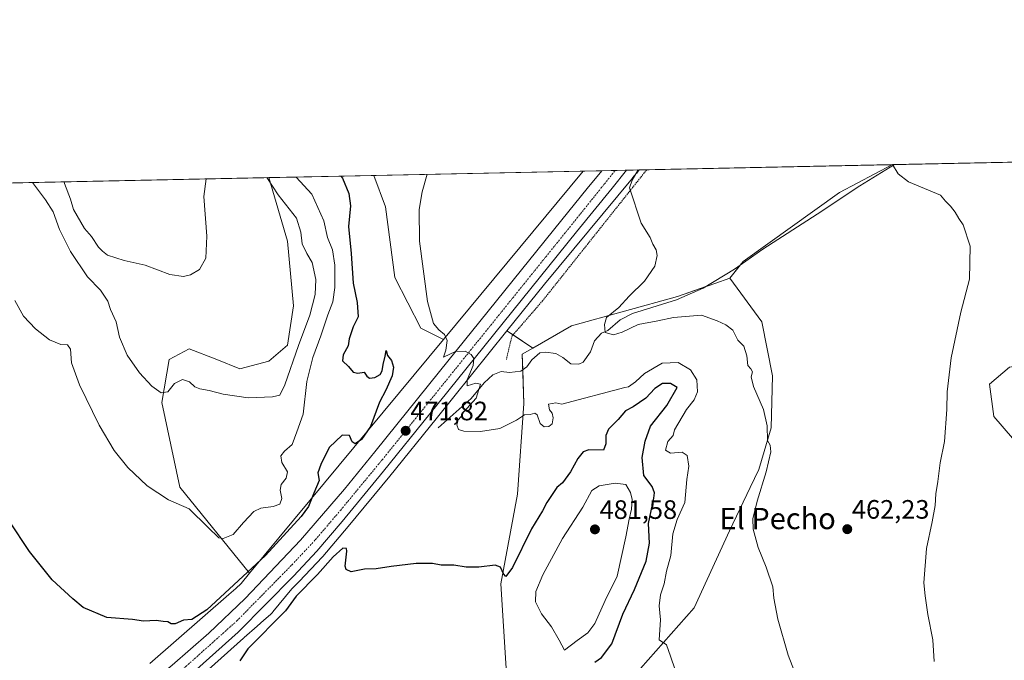
# Model space of a CAD drawing. Units: metres. Extents: x 641702 to 645166, y 4722942 to 4725327.
# Drawn here: x 642163 to 642533, y 4725086 to 4725327 of the extents above; entities that cross this region are included whole.
import ezdxf
from ezdxf.enums import TextEntityAlignment as Align

# ---------------------------------------------------------------- set-up
doc = ezdxf.new("R2010")
doc.units = ezdxf.units.M
doc.header["$MEASUREMENT"] = 0
doc.linetypes.add('TRAZO_Y_PUNTO', pattern=[1, 0.5, -0.25, 0, -0.25])
doc.linetypes.add('TRAZOS', pattern=[0.75, 0.5, -0.25])
for name, color, linetype, lineweight in [('Alambrada', 19, 'TRAZOS', 0), ('Carretera de calzada única', 19, 'Continuous', 13), ('Carretera de calzada única Cxs', 19, 'Continuous', 13), ('Carretera de calzada única eje', 19, 'TRAZO_Y_PUNTO', 0), ('Carátula', 7, 'Continuous', 5), ('Comarca CxS', 133, 'Continuous', 0), ('Comunidad Autónoma CxS', 142, 'Continuous', 0), ('Corriente natural lineal', 142, 'Continuous', 13), ('Cultivos herbáceos CxS', 92, 'Continuous', 0), ('Curva de nivel maestra', 36, 'Continuous', 30), ('Curva de nivel normal', 36, 'Continuous', 0), ('Entidad de ámbito territorial CxS', 92, 'Continuous', 0), ('Matorral', 135, 'Continuous', 0), ('Matorral CxS', 135, 'Continuous', 0), ('Municipio CxS', 142, 'Continuous', 0), ('Núcleo urbano', 19, 'Continuous', 0), ('Núcleo urbano CxS', 19, 'Continuous', 0), ('Provincia CxS', 1, 'Continuous', 0), ('Punto de cota en terreno', 7, 'Continuous', 0), ('Rótulo de punto de cota en terreno', 19, 'Continuous', 0), ('Suelo desnudo', 252, 'Continuous', 0), ('Suelo desnudo CxS', 43, 'Continuous', 0), ('Texto cartográfico', 19, 'Continuous', 0)]:
    doc.layers.add(name, color=color, linetype=linetype, lineweight=lineweight)
doc.styles.add('Arial', font='txt', dxfattribs={"height": 0.2})

# ---------------------------------------------------------------- blocks, each defined once
blk = doc.blocks.new('*U150')
at = {"layer": 'Cultivos herbáceos CxS', "color": 92, "linetype": 'Continuous', "lineweight": 0}
blk.add_polyline3d([(642374.54, 4725269.7, 465.53), (642322.06, 4725206.42, 470.09), (642313.55, 4725210.68, 471.07), (642303.74, 4725229.74, 471.34), (642300.27, 4725256.31, 471.45), (642295.87, 4725268.07, 472.32), (642374.54, 4725269.7, 465.53)], close=True, dxfattribs=at)
blk.add_polyline3d([(641756.67, 4725256.88, 474.96), (642256.37, 4725267.25, 485.18), (642263.31, 4725243.32, 486.86), (642265.62, 4725219.05, 488.23), (642263.31, 4725204.32, 487.59), (642263.31, 4725204.32, 487.59), (642256.38, 4725198.26, 489.1), (642245.41, 4725195.37, 489.23), (642236.74, 4725198.83, 489.17), (642226.35, 4725202.88, 488.69), (642218.84, 4725198.83, 487.19), (642216.06, 4725182.7, 484.34), (642222.88, 4725150.89, 481.09), (642249.14, 4725118.5, 473.89), (642245.94, 4725114.65, 473.45), (642243.91, 4725112.84, 473.73), (642241.36, 4725110.59, 473.67), (642211.64, 4725084.57, 473.45)], dxfattribs=at)
blk = doc.blocks.new('*U152')
at = {"layer": 'Cultivos herbáceos CxS', "color": 92, "linetype": 'Continuous', "lineweight": 0}
blk.add_polyline3d([(642370.15, 4725211.54, 466.56), (642355.64, 4725203.15, 467.11), (642345.92, 4725209.64, 468.27), (642360.06, 4725227.18, 467.07), (642393.15, 4725267.08, 465.08), (642393.19, 4725267.13, 465.08), (642394.69, 4725268.97, 465.01), (642394.69, 4725268.97, 465.01), (642394.7, 4725268.98, 465.01), (642395.65, 4725270.14, 464.94), (642490.96, 4725272.12, 459.93), (642470.98, 4725261.69, 461.23), (642434.7, 4725235.77, 462.94), (642429.75, 4725229.45, 463.18), (642424.11, 4725227.47, 463.38), (642421.54, 4725226.57, 463.48), (642409.99, 4725222.52, 463.9), (642370.15, 4725211.54, 466.56)], close=True, dxfattribs=at)
blk = doc.blocks.new('*U160')
at = {"layer": 'Matorral CxS', "color": 135, "linetype": 'Continuous', "lineweight": 0}
blk.add_polyline3d([(642546.98, 4725156.66, 458.13), (642529.08, 4725177.45, 458.97), (642527.35, 4725189.59, 458.91), (642534.86, 4725195.94, 457.11)], dxfattribs=at)
blk = doc.blocks.new('*U175')
at = {"layer": 'Curva de nivel normal', "color": 36, "linetype": 'Continuous', "lineweight": 0}
for points in [[(642167.5, 4725265.41, 485), (642172.34, 4725258.91, 485), (642175.18, 4725254.36, 485), (642177.68, 4725247.68, 485), (642181.74, 4725239.52, 485), (642188.14, 4725229.97, 485), (642193.04, 4725224.89, 485), (642195.76, 4725220.77, 485), (642196.84, 4725217.65, 485), (642198.9, 4725212.98, 485), (642200.23, 4725207.31, 485), (642203.08, 4725200.5, 485), (642207.72, 4725193.82, 485), (642212.38, 4725188.84, 485), (642215.91, 4725186.34, 485), (642218.4, 4725186.78, 485), (642220.93, 4725189.87, 485), (642223.89, 4725191.34, 485), (642226.48, 4725190.51, 485), (642228.46, 4725188.61, 485), (642230.38, 4725187.8, 485), (642233.87, 4725187.28, 485), (642239.21, 4725185.89, 485), (642248.64, 4725184.46, 485), (642257.67, 4725184.85, 485), (642260.52, 4725185.43, 485), (642262.41, 4725189.38, 485), (642267.5, 4725204.1, 485), (642271.77, 4725215.52, 485), (642273.8, 4725223.27, 485), (642274, 4725228.93, 485), (642272.64, 4725235.36, 485), (642270.65, 4725238.71, 485), (642268.93, 4725242.33, 485), (642268.38, 4725246.68, 485), (642266.78, 4725252.01, 485), (642259.88, 4725260.72, 485), (642255.59, 4725267.24, 485)], [(642167.5, 4725265.41, 485)]]:
    blk.add_polyline3d(points, dxfattribs=at)
blk = doc.blocks.new('*U178')
at = {"layer": 'Curva de nivel normal', "color": 36, "linetype": 'Continuous', "lineweight": 0}
blk.add_polyline3d([(642490.9, 4725272.12, 460), (642493.03, 4725268.73, 460), (642496.92, 4725265.63, 460), (642508.93, 4725260.65, 460), (642510.89, 4725258.38, 460), (642512.74, 4725256.48, 460), (642514.51, 4725254.25, 460), (642515.81, 4725251.88, 460), (642517.46, 4725249.5, 460), (642520.14, 4725241.42, 460), (642519.82, 4725229.02, 460), (642516.57, 4725216.68, 460), (642513.04, 4725199.44, 460), (642511.47, 4725186.73, 460), (642511.3, 4725180.11, 460), (642510.43, 4725168.02, 460), (642508.86, 4725160.02, 460), (642508.02, 4725153.02, 460), (642507.23, 4725148.35, 460), (642506.98, 4725144.02, 460), (642505.85, 4725137.81, 460), (642503.68, 4725127.87, 460), (642502.69, 4725114.92, 460), (642503.22, 4725110, 460), (642504.26, 4725103, 460), (642506.12, 4725093.52, 460), (642506.62, 4725085.36, 460)], dxfattribs=at)
blk = doc.blocks.new('*U181')
at = {"layer": 'Curva de nivel normal', "color": 36, "linetype": 'Continuous', "lineweight": 0}
blk.add_polyline3d([(642395.32, 4725270.14, 465), (642392.98, 4725266.35, 465), (642391.97, 4725263.45, 465), (642396.42, 4725250.11, 465), (642399.71, 4725244.79, 465), (642400.83, 4725242.24, 465), (642402.01, 4725240.08, 465), (642402.46, 4725237.95, 465), (642401.54, 4725234.02, 465), (642397.67, 4725228.35, 465), (642391.89, 4725222.71, 465), (642387.97, 4725218.46, 465), (642383.41, 4725214.71, 465), (642382.57, 4725212.02, 465), (642382.9, 4725208.96, 465), (642385.98, 4725208.17, 465), (642389.26, 4725209.12, 465), (642395.25, 4725212.02, 465), (642402.66, 4725213.4, 465), (642408.5, 4725214.6, 465), (642419.06, 4725215.56, 465), (642424.98, 4725213.41, 465), (642428.28, 4725211.94, 465), (642430.9, 4725209.84, 465), (642432.79, 4725206.15, 465), (642434.96, 4725203.88, 465), (642436.15, 4725200.3, 465), (642436.53, 4725196.65, 465), (642437.64, 4725195.38, 465), (642438.3, 4725194.2, 465), (642437.82, 4725192.35, 465), (642438.66, 4725188.78, 465), (642442.43, 4725180.09, 465), (642443.75, 4725173.96, 465), (642443.94, 4725168.47, 465), (642444.96, 4725166.7, 465), (642445.15, 4725164.22, 465), (642443.39, 4725156.65, 465), (642440.03, 4725145.56, 465), (642438.43, 4725138.96, 465), (642438.57, 4725135.04, 465), (642440.41, 4725128.15, 465), (642443.38, 4725120.81, 465), (642445.88, 4725113.4, 465), (642446.33, 4725109.1, 465), (642447.81, 4725101.22, 465), (642451.62, 4725087.7, 465), (642454.08, 4725081.64, 465)], dxfattribs=at)
blk = doc.blocks.new('*U182')
at = {"layer": 'Curva de nivel normal', "color": 36, "linetype": 'Continuous', "lineweight": 0}
for points in [[(642179.42, 4725265.66, 490), (642179.47, 4725265.09, 490), (642181.79, 4725259.1, 490), (642182.9, 4725255.26, 490), (642186.99, 4725248.17, 490), (642189.66, 4725245.08, 490), (642192.32, 4725241.07, 490), (642193.85, 4725239.6, 490), (642195.73, 4725238.14, 490), (642201.97, 4725236.06, 490), (642209.89, 4725234.31, 490), (642219.17, 4725230.88, 490), (642224.22, 4725230.11, 490), (642226.93, 4725230.64, 490), (642230.33, 4725232.68, 490), (642232.7, 4725237.02, 490), (642233.01, 4725245.25, 490), (642231.9, 4725260.14, 490), (642232.76, 4725266.76, 490)], [(642179.42, 4725265.66, 490)]]:
    blk.add_polyline3d(points, dxfattribs=at)
blk = doc.blocks.new('*U194')
at = {"layer": 'Curva de nivel normal', "color": 36, "linetype": 'Continuous', "lineweight": 0}
blk.add_polyline3d([(642315.94, 4725268.49, 470), (642315.94, 4725268.49, 470), (642314.06, 4725261.84, 470), (642312.94, 4725255.27, 470), (642312.96, 4725243.35, 470), (642316.04, 4725220.62, 470), (642318.25, 4725212.36, 470), (642320.25, 4725209.98, 470), (642322.44, 4725208.27, 470), (642323.47, 4725206.02, 470), (642322.94, 4725202.34, 470), (642322.09, 4725199.71, 470), (642326.51, 4725201.93, 470), (642330.14, 4725201.95, 470), (642332.39, 4725200.72, 470), (642333.49, 4725199.3, 470), (642333.15, 4725196.58, 470), (642330.98, 4725191.2, 470), (642330.99, 4725189.03, 470), (642334.17, 4725189.98, 470), (642335.9, 4725189.64, 470), (642334.34, 4725184.35, 470), (642329.64, 4725179.17, 470), (642328.75, 4725177.43, 470), (642327.6, 4725176.21, 470), (642327.12, 4725174.35, 470), (642327.7, 4725172.6, 470), (642329.66, 4725171.9, 470), (642335.92, 4725171.8, 470), (642343.2, 4725172.9, 470), (642349.52, 4725176.04, 470), (642352.56, 4725178.05, 470), (642354.61, 4725178.24, 470), (642356.36, 4725178.74, 470), (642357.22, 4725178.05, 470), (642358.38, 4725174.79, 470), (642359.87, 4725173.61, 470), (642361.71, 4725173.71, 470), (642362.92, 4725174.68, 470), (642363.25, 4725176.91, 470), (642362.9, 4725178.64, 470), (642361.89, 4725179.98, 470), (642361.5, 4725182.07, 470), (642364.28, 4725182.62, 470), (642366.61, 4725182.04, 470), (642390.24, 4725188.38, 470), (642391.59, 4725188.65, 470), (642394.28, 4725190.5, 470), (642397.59, 4725193.59, 470), (642404.25, 4725197.45, 470), (642410.29, 4725197.7, 470), (642414.96, 4725195.03, 470), (642417.36, 4725191.23, 470), (642417.58, 4725186.78, 470), (642416.27, 4725183.66, 470), (642413.46, 4725180.03, 470), (642408.96, 4725172.45, 470), (642408.38, 4725170.35, 470), (642406.39, 4725168.02, 470), (642405.56, 4725164.84, 470), (642407.37, 4725163.64, 470), (642411.8, 4725163.99, 470), (642413.71, 4725162.78, 470), (642414.33, 4725158.74, 470), (642413.5, 4725153.74, 470), (642412.8, 4725145.11, 470), (642409.88, 4725138.68, 470), (642408.31, 4725133.35, 470), (642407.52, 4725125.18, 470), (642405.93, 4725119.36, 470), (642405.03, 4725114.52, 470), (642403.66, 4725110.35, 470), (642403.11, 4725106.29, 470), (642403.63, 4725101.02, 470), (642403.14, 4725093.55, 470), (642405.91, 4725091.58, 470), (642407.48, 4725087.35, 470), (642410.78, 4725077.39, 470)], dxfattribs=at)
blk = doc.blocks.new('*U196')
at = {"layer": 'Curva de nivel normal', "color": 36, "linetype": 'Continuous', "lineweight": 0}
blk.add_polyline3d([(642266.66, 4725267.47, 480), (642272.52, 4725260.98, 480), (642277.06, 4725251.04, 480), (642278.43, 4725244.77, 480), (642280.25, 4725240.07, 480), (642281.22, 4725234.3, 480), (642281.22, 4725225.97, 480), (642280.41, 4725220.5, 480), (642278.54, 4725215.71, 480), (642275.92, 4725207.76, 480), (642272.87, 4725199.61, 480), (642270.7, 4725190.64, 480), (642269.21, 4725178.33, 480), (642266.92, 4725171.66, 480), (642265.11, 4725166.93, 480), (642262.2, 4725164.44, 480), (642260.83, 4725162.72, 480), (642261.3, 4725160.11, 480), (642263.31, 4725156.68, 480), (642262.9, 4725154.24, 480), (642260.99, 4725151.85, 480), (642260.56, 4725149.72, 480), (642261.18, 4725146.64, 480), (642260.49, 4725144.55, 480), (642257.95, 4725143.6, 480), (642253.39, 4725143.03, 480), (642250.77, 4725141.68, 480), (642246.81, 4725137.54, 480), (642242.95, 4725133.09, 480), (642239.22, 4725131.64, 480), (642237.59, 4725131.87, 480), (642233.42, 4725135.84, 480), (642226.45, 4725142.72, 480), (642218.56, 4725146.16, 480), (642210.63, 4725151.36, 480), (642203.32, 4725158.25, 480), (642198.16, 4725164.71, 480), (642192.57, 4725174.22, 480), (642185.08, 4725189.37, 480), (642182.15, 4725197.56, 480), (642181.72, 4725202.8, 480), (642180.58, 4725204.33, 480), (642178.08, 4725204.5, 480), (642173.87, 4725206.28, 480), (642168.64, 4725210.39, 480), (642164.12, 4725215.2, 480), (642160.88, 4725221.03, 480)], dxfattribs=at)
blk = doc.blocks.new('*U199')
at = {"layer": 'Curva de nivel maestra', "color": 36, "linetype": 'Continuous', "lineweight": 30}
blk.add_polyline3d([(642283.44, 4725267.81, 475), (642284, 4725267.04, 475), (642286.5, 4725261.27, 475), (642287.04, 4725256.64, 475), (642286.32, 4725248.87, 475), (642287.34, 4725238.76, 475), (642288.12, 4725227.54, 475), (642289.6, 4725220.35, 475), (642290, 4725214.89, 475), (642288.03, 4725211.11, 475), (642286.59, 4725206.66, 475), (642286.16, 4725203.96, 475), (642284.3, 4725200.68, 475), (642284.03, 4725198.35, 475), (642286.31, 4725196.26, 475), (642288.07, 4725194.15, 475), (642289.88, 4725193.69, 475), (642292.19, 4725194.09, 475), (642293.15, 4725192.63, 475), (642294.17, 4725191.84, 475), (642296.18, 4725192.1, 475), (642298.26, 4725193.27, 475), (642298.96, 4725194.6, 475), (642299.3, 4725197, 475), (642300.12, 4725200.1, 475), (642300.5, 4725202.2, 475), (642301.01, 4725200.42, 475), (642302.5, 4725198.44, 475), (642303.19, 4725196.04, 475), (642302.77, 4725192.68, 475), (642300.34, 4725187.4, 475), (642297.97, 4725182.86, 475), (642294.55, 4725173.68, 475), (642291.2, 4725168.76, 475), (642288.85, 4725167.18, 475), (642287.73, 4725167.89, 475), (642286.66, 4725170.25, 475), (642283.98, 4725170.4, 475), (642279.07, 4725165.85, 475), (642275.92, 4725159.35, 475), (642274.75, 4725156.26, 475), (642275.24, 4725153.39, 475), (642273.24, 4725148.66, 475), (642271.27, 4725143.58, 475), (642268.56, 4725139.81, 475), (642263.06, 4725133.97, 475), (642255.06, 4725125.16, 475), (642233, 4725104.82, 475), (642227.37, 4725101.14, 475), (642224.29, 4725100.82, 475), (642221.09, 4725099.47, 475), (642219.57, 4725099.46, 475), (642218.42, 4725100.25, 475), (642216.6, 4725100.36, 475), (642213.93, 4725100.75, 475), (642209.27, 4725100.54, 475), (642205.02, 4725101.13, 475), (642195.36, 4725101.89, 475), (642186.53, 4725105.69, 475), (642182.65, 4725108.88, 475), (642174.82, 4725116.06, 475), (642166.38, 4725126.67, 475), (642158.74, 4725138.25, 475)], dxfattribs=at)
blk = doc.blocks.new('5PATER')
at = {"layer": 'Carátula', "linetype": 'Continuous', "lineweight": 5}
h = blk.add_hatch(color=250, dxfattribs=at)
edge = h.paths.add_edge_path()
edge.add_ellipse((0, 0.01), major_axis=(-1.33, -1.34), ratio=0.999422, start_angle=0, end_angle=360)

msp = doc.modelspace()

# ---------------------------------------------------------------- linework, layer by layer
at = {"layer": 'Alambrada', "color": 19, "linetype": 'TRAZOS', "lineweight": 0}
msp.add_polyline3d([(642398.48, 4725270.2, 464.78), (642398.47, 4725270.19, 464.78), (642393.13, 4725263.48, 464.98), (642359.31, 4725220.94, 467.09), (642347.87, 4725207.76, 467.96), (642347.14, 4725205, 468.04), (642345.69, 4725198.93, 468.01)], dxfattribs=at)
at = {"layer": 'Carretera de calzada única', "color": 19, "linetype": 'Continuous', "lineweight": 13}
for points in [[(642390.89, 4725270.04, 465.41), (642385.43, 4725263.32, 465.67), (642372.06, 4725246.85, 466.46), (642316.91, 4725178.43, 471.3), (642299.52, 4725156.92, 472.31), (642283.91, 4725138.01, 473.08), (642274.35, 4725126.8, 473.26), (642265.6, 4725117.46, 473.43), (642244.88, 4725096.37, 473.34), (642225.68, 4725079.21, 473.18), (642075.08, 4724953.58, 471.78), (642048.24, 4724931.76, 471.66), (642037.36, 4724923.33, 471.69), (642027.47, 4724916.17, 471.54), (642013.26, 4724906.99, 471.47)], [(642068.1, 4724957.2, 471.72), (642220.01, 4725084.01, 472.96), (642233.75, 4725096.05, 473.01), (642247.47, 4725109.04, 473.06), (642268.28, 4725130.98, 473.02), (642284.78, 4725150.09, 472.65), (642296.21, 4725164.2, 472.21), (642320.51, 4725194.31, 470.49), (642366.53, 4725251.34, 466.41), (642376.1, 4725263.12, 465.84), (642381.56, 4725269.85, 465.55)], [(642381.56, 4725269.85, 465.55), (642390.89, 4725270.04, 465.41)]]:
    msp.add_polyline3d(points, dxfattribs=at)
at = {"layer": 'Carretera de calzada única Cxs', "color": 19, "linetype": 'Continuous', "lineweight": 13}
msp.add_polyline3d([(642068.1, 4724957.2, 471.72), (642220.01, 4725084.01, 472.96), (642233.75, 4725096.05, 473.01), (642247.47, 4725109.04, 473.06), (642268.28, 4725130.98, 473.02), (642284.78, 4725150.09, 472.65), (642296.21, 4725164.2, 472.21), (642320.51, 4725194.31, 470.49), (642366.53, 4725251.34, 466.41), (642376.1, 4725263.12, 465.84), (642381.56, 4725269.85, 465.55), (642390.89, 4725270.04, 465.41), (642385.43, 4725263.32, 465.67), (642372.06, 4725246.85, 466.46), (642316.91, 4725178.43, 471.3), (642299.52, 4725156.92, 472.31), (642283.91, 4725138.01, 473.08), (642274.35, 4725126.8, 473.26), (642265.6, 4725117.46, 473.43), (642244.88, 4725096.37, 473.34), (642225.68, 4725079.21, 473.18), (642075.08, 4724953.58, 471.78)], dxfattribs=at)
at = {"layer": 'Carretera de calzada única eje', "color": 19, "linetype": 'TRAZO_Y_PUNTO', "lineweight": 0}
msp.add_polyline3d([(642066.03, 4724950.91, 471.87), (642074.55, 4724957.84, 471.92), (642225.15, 4725083.47, 473.21), (642244.35, 4725100.63, 473.34), (642265.07, 4725121.72, 473.31), (642273.82, 4725131.06, 473.18), (642283.38, 4725142.27, 472.99), (642298.99, 4725161.18, 472.33), (642316.38, 4725182.69, 471.21), (642371.53, 4725251.11, 466.49), (642381.24, 4725263.23, 465.89), (642386.62, 4725269.96, 465.63)], dxfattribs=at)
at = {"layer": 'Comarca CxS', "color": 133, "linetype": 'Continuous', "lineweight": 0}
msp.add_polyline3d([(645165.63, 4723013.18, 900.71), (641749.79, 4722942.35, 605.68), (641702.47, 4725255.76, 475.85), (641910.11, 4725260.07, 474.13), (643427.07, 4725291.54, 471.37), (645117.16, 4725326.61, 469.54), (645165.63, 4723013.18, 900.71)], close=True, dxfattribs=at)
msp.add_polyline3d([(645165.63, 4723013.18, 900.71), (641749.79, 4722942.35, 605.68), (641702.47, 4725255.76, 475.85), (641910.11, 4725260.07, 474.13), (643427.07, 4725291.54, 471.37), (645117.16, 4725326.61, 469.54), (645165.63, 4723013.18, 900.71)], close=True, dxfattribs=at)
at = {"layer": 'Comunidad Autónoma CxS', "color": 142, "linetype": 'Continuous', "lineweight": 0}
msp.add_polyline3d([(645165.63, 4723013.18, 900.71), (641749.79, 4722942.35, 605.68), (641702.47, 4725255.76, 475.85), (645117.16, 4725326.61, 469.54), (645165.63, 4723013.18, 900.71)], close=True, dxfattribs=at)
msp.add_polyline3d([(645165.63, 4723013.18, 900.71), (641749.79, 4722942.35, 605.68), (641702.47, 4725255.76, 475.85), (645117.16, 4725326.61, 469.54), (645165.63, 4723013.18, 900.71)], close=True, dxfattribs=at)
at = {"layer": 'Corriente natural lineal', "color": 142, "linetype": 'Continuous', "lineweight": 13}
msp.add_polyline3d([(642320.08, 4725173.17, 470.77), (642332.4, 4725184.25, 469.96), (642337.38, 4725190.14, 469.46), (642340.6, 4725193.12, 468.69), (642343.7, 4725194.32, 468.01), (642346.81, 4725193.98, 467.34), (642351.11, 4725194.51, 467.07), (642353.33, 4725196.07, 467.01), (642355.22, 4725198.77, 466.93), (642358.31, 4725201.32, 466.68), (642360.41, 4725201.64, 466.33), (642364.28, 4725201.13, 466.12), (642366.98, 4725199.58, 466.04), (642369.88, 4725197.21, 466.13), (642372.91, 4725197.1, 466.05), (642374.6, 4725197.89, 465.78), (642377.3, 4725201.81, 465.51), (642378.89, 4725205.83, 465.39), (642381.49, 4725208.74, 464.92), (642383.86, 4725209.75, 464.88), (642388.46, 4725213.76, 464.73), (642393.07, 4725216.12, 464.63), (642409.69, 4725221.27, 464.06), (642419.75, 4725225.7, 463.53), (642431.49, 4725232.88, 462.94), (642442.18, 4725240.31, 462.62), (642462.59, 4725253.48, 461.73), (642478.68, 4725264.21, 460.75), (642491.72, 4725272.14, 459.88)], dxfattribs=at)
at = {"layer": 'Cultivos herbáceos CxS', "color": 92, "linetype": 'Continuous', "lineweight": 0}
for points in [[(642384.58, 4725069.72, 472.8), (642416.34, 4725105.54, 467.8), (642429.63, 4725134.42, 465.75), (642437.4, 4725150.8, 465.4), (642440.6, 4725157.53, 465.28), (642445.22, 4725173.13, 464.93), (642445.8, 4725192.77, 464.29), (642441.76, 4725212.99, 463.84), (642429.75, 4725229.45, 463.18), (642434.7, 4725235.77, 462.94), (642470.98, 4725261.69, 461.23), (642490.96, 4725272.12, 459.93), (642540.36, 4725273.15, 458.1)], [(642395.65, 4725270.14, 464.94), (642398.48, 4725270.2, 464.76), (642490.96, 4725272.12, 459.93)], [(642490.96, 4725272.12, 459.93), (642470.98, 4725261.69, 461.23), (642434.7, 4725235.77, 462.94), (642433.57, 4725234.33, 462.97), (642429.75, 4725229.45, 463.18)], [(642490.96, 4725272.12, 459.93), (642470.98, 4725261.69, 461.23), (642434.7, 4725235.77, 462.94), (642433.57, 4725234.33, 462.97), (642429.75, 4725229.45, 463.18)], [(642490.96, 4725272.12, 459.93), (642491.72, 4725272.14, 459.88), (642540.36, 4725273.15, 458.1)], [(642295.87, 4725268.07, 472.32), (642374.54, 4725269.71, 465.53)], [(642322.06, 4725206.42, 470.09), (642313.55, 4725210.68, 471.07), (642303.73, 4725229.74, 471.34), (642300.27, 4725256.31, 471.45), (642295.87, 4725268.07, 472.32)], [(642374.54, 4725269.71, 465.53), (642322.06, 4725206.42, 470.09)], [(642345.92, 4725209.64, 468.27), (642360.06, 4725227.18, 467.07), (642393.15, 4725267.08, 465.08), (642393.19, 4725267.13, 465.08), (642394.69, 4725268.97, 465.01), (642394.69, 4725268.97, 465.01), (642394.7, 4725268.98, 465.01), (642395.65, 4725270.14, 464.94)], [(641756.67, 4725256.89, 474.96), (641910.23, 4725260.07, 474.13), (641912.35, 4725260.12, 474.02), (641914.48, 4725260.16, 473.9), (641970.58, 4725261.32, 472.96), (642256.37, 4725267.25, 485.18)], [(642256.37, 4725267.25, 485.18), (642263.31, 4725243.32, 486.86), (642265.62, 4725219.05, 488.23), (642263.31, 4725204.32, 487.59), (642256.38, 4725198.26, 489.1), (642245.41, 4725195.37, 489.23), (642236.74, 4725198.84, 489.17), (642226.35, 4725202.88, 488.69), (642218.84, 4725198.84, 487.19), (642216.06, 4725182.7, 484.34), (642222.88, 4725150.89, 481.09), (642249.14, 4725118.5, 473.89)], [(642549.91, 4725071.64, 457.62), (642549.87, 4725071.74, 457.62), (642549.19, 4725078.71, 457.62), (642560.27, 4725096.58, 455.1), (642567.2, 4725104.67, 454.38), (642570.85, 4725117.53, 455.07), (642569.51, 4725133.55, 455.88), (642564.31, 4725144.53, 457), (642546.98, 4725156.66, 458.13), (642529.08, 4725177.46, 458.97), (642527.35, 4725189.59, 458.91), (642534.86, 4725195.94, 457.11), (642552.76, 4725198.83, 454.89), (642564.89, 4725207.49, 454.7), (642568.93, 4725222.52, 454.92), (642566.04, 4725233.49, 455.31), (642559.69, 4725241.58, 455.84), (642558.88, 4725243.82, 455.99), (642555.07, 4725254.29, 457.06)], [(642429.75, 4725229.45, 463.18), (642441.75, 4725212.99, 463.84), (642445.8, 4725192.77, 464.29), (642445.22, 4725173.13, 464.93), (642440.6, 4725157.53, 465.28), (642437.4, 4725150.8, 465.4), (642429.63, 4725134.42, 465.75), (642416.34, 4725105.54, 467.8), (642384.58, 4725069.72, 472.8), (642381.12, 4725049.21, 474.24), (642381.12, 4725037.72, 474.83), (642375.54, 4725034.26, 475.59), (642377.28, 4725018.6, 477.98), (642376.41, 4725018, 478.21), (642366.1, 4725031.01, 479.05), (642346.47, 4725068.85, 477.71), (642343.58, 4725114.49, 475.33), (642349.93, 4725148.29, 472.51), (642352.24, 4725182.37, 469.03), (642351.85, 4725195.03, 467.05)], [(642429.75, 4725229.45, 463.18), (642424.11, 4725227.47, 463.38), (642421.54, 4725226.57, 463.48), (642420.67, 4725226.26, 463.51), (642409.99, 4725222.52, 463.9), (642370.15, 4725211.55, 466.56), (642355.64, 4725203.16, 467.11)], [(642104.3, 4724974.05, 471.41), (642227.6, 4725076.91, 473.2), (642227.68, 4725076.97, 473.2), (642246.88, 4725094.13, 473.26), (642247.02, 4725094.27, 473.3), (642247.13, 4725094.38, 473.34), (642251.91, 4725098.57, 473.29), (642251.92, 4725098.57, 473.29), (642251.92, 4725098.58, 473.29), (642251.94, 4725098.59, 473.3), (642254.5, 4725100.86, 473.74), (642257.01, 4725103.07, 473.46), (642257.36, 4725103.41, 473.45), (642257.72, 4725103.79, 473.5), (642257.86, 4725103.96, 473.53), (642265.04, 4725112.61, 473.75), (642267.74, 4725115.36, 473.75), (642267.79, 4725115.41, 473.76), (642276.54, 4725124.75, 473.15), (642276.63, 4725124.85, 473.19), (642286.21, 4725136.08, 472.99), (642301.84, 4725155.02, 471.99), (642319.24, 4725176.55, 470.9), (642345.92, 4725209.64, 468.27)], [(642227.68, 4725076.97, 473.2), (642246.88, 4725094.13, 473.26), (642247.02, 4725094.27, 473.3), (642247.13, 4725094.38, 473.34), (642251.91, 4725098.57, 473.29), (642251.92, 4725098.57, 473.29), (642251.92, 4725098.58, 473.29), (642251.94, 4725098.59, 473.3), (642254.5, 4725100.86, 473.74), (642257.01, 4725103.07, 473.46), (642257.36, 4725103.41, 473.45), (642257.72, 4725103.79, 473.5), (642257.86, 4725103.96, 473.53), (642265.04, 4725112.61, 473.75), (642267.74, 4725115.36, 473.75), (642267.79, 4725115.41, 473.76), (642276.54, 4725124.75, 473.15), (642276.63, 4725124.85, 473.19), (642286.21, 4725136.08, 472.99), (642301.84, 4725155.02, 471.99), (642319.24, 4725176.55, 470.9), (642345.92, 4725209.64, 468.27), (642355.64, 4725203.15, 467.11), (642351.67, 4725200.86, 467.31), (642352.24, 4725182.37, 469.03), (642349.93, 4725148.29, 472.51), (642343.58, 4725114.49, 475.33), (642346.47, 4725068.85, 477.71)], [(642355.64, 4725203.16, 467.11), (642348.19, 4725208.12, 467.84), (642345.92, 4725209.64, 468.27)], [(642355.64, 4725203.16, 467.11), (642348.19, 4725208.12, 467.84), (642345.92, 4725209.64, 468.27)], [(642351.85, 4725195.03, 467.05), (642351.67, 4725200.86, 467.31), (642355.64, 4725203.16, 467.11)], [(642534.86, 4725195.94, 457.11), (642527.35, 4725189.59, 458.91), (642529.08, 4725177.45, 458.97), (642546.98, 4725156.66, 458.13)], [(642249.14, 4725118.5, 473.89), (642245.94, 4725114.65, 473.45), (642243.91, 4725112.84, 473.73), (642241.36, 4725110.59, 473.67), (642211.64, 4725084.57, 473.45)]]:
    msp.add_polyline3d(points, dxfattribs=at)
at = {"layer": 'Curva de nivel maestra', "color": 36, "linetype": 'Continuous', "lineweight": 30}
msp.add_polyline3d([(642379, 4725085.09, 475), (642381.47, 4725086.8, 475), (642385.34, 4725092.02, 475), (642389.48, 4725103.18, 475), (642393.84, 4725112.36, 475), (642398.31, 4725123.06, 475), (642399.48, 4725129.86, 475), (642399.13, 4725137.23, 475), (642401.14, 4725146.78, 475), (642401.4, 4725148.76, 475), (642400.58, 4725151.11, 475), (642397.45, 4725155.22, 475), (642396.74, 4725162.04, 475), (642397.87, 4725168.16, 475), (642399.85, 4725173.85, 475), (642406, 4725181.64, 475), (642409.94, 4725188.35, 475), (642407.38, 4725189.83, 475), (642404.39, 4725189.8, 475), (642401.5, 4725187.92, 475), (642398.14, 4725184.33, 475), (642393.42, 4725181.11, 475), (642390.55, 4725179.58, 475), (642387.68, 4725176.32, 475), (642384.1, 4725172.73, 475), (642383.05, 4725170.32, 475), (642383.16, 4725167.19, 475), (642382.18, 4725164.78, 475), (642376.72, 4725164.9, 475), (642374.63, 4725164.15, 475), (642372.58, 4725161.69, 475), (642369.82, 4725156.61, 475), (642366.82, 4725152.53, 475), (642364.73, 4725150.8, 475), (642360.91, 4725145.1, 475), (642359.27, 4725142.04, 475), (642355.16, 4725135.21, 475), (642348, 4725120.7, 475), (642345.49, 4725117.31, 475), (642344.56, 4725118.34, 475), (642343.54, 4725120.81, 475), (642341.43, 4725121.58, 475), (642335.28, 4725120.78, 475), (642330.51, 4725120.83, 475), (642325.91, 4725121.54, 475), (642321.18, 4725121.59, 475), (642317.93, 4725122.18, 475), (642311.72, 4725122.14, 475), (642302.42, 4725121.1, 475), (642296.72, 4725120.22, 475), (642292.29, 4725120.06, 475), (642287.33, 4725119.1, 475), (642285.4, 4725119.91, 475), (642285.08, 4725121.17, 475), (642285.68, 4725126.82, 475), (642285.52, 4725127.86, 475), (642284.21, 4725127.98, 475), (642280.6, 4725124.74, 475), (642274.66, 4725118.1, 475), (642266.59, 4725109.9, 475), (642262.6, 4725104.45, 475), (642248.46, 4725090.08, 475), (642245.5, 4725085.62, 475)], dxfattribs=at)
at = {"layer": 'Curva de nivel normal', "color": 36, "linetype": 'Continuous', "lineweight": 0}
msp.add_polyline3d([(642367.5, 4725089.62, 480), (642372.28, 4725093.28, 480), (642376.27, 4725096.13, 480), (642378.91, 4725099.64, 480), (642382.8, 4725108.28, 480), (642387.32, 4725117.42, 480), (642390.62, 4725132.21, 480), (642391.83, 4725138.8, 480), (642392.77, 4725142.61, 480), (642392.94, 4725146.29, 480), (642392.41, 4725148.83, 480), (642390.58, 4725151.85, 480), (642386.65, 4725152.39, 480), (642380.57, 4725151.44, 480), (642377.78, 4725149.57, 480), (642374.41, 4725143.35, 480), (642366.85, 4725131.62, 480), (642359.38, 4725117.93, 480), (642356.8, 4725111.62, 480), (642356.64, 4725107.72, 480), (642358.92, 4725103.2, 480), (642362.69, 4725098.38, 480), (642365.53, 4725093.42, 480), (642367.5, 4725089.62, 480)], dxfattribs=at)
at = {"layer": 'Entidad de ámbito territorial CxS', "color": 92, "linetype": 'Continuous', "lineweight": 0}
msp.add_polyline3d([(641910.11, 4725260.07, 474.13), (643427.07, 4725291.54, 471.37)], dxfattribs=at)
msp.add_polyline3d([(641910.11, 4725260.07, 474.13), (643427.07, 4725291.54, 471.37)], dxfattribs=at)
at = {"layer": 'Matorral', "color": 135, "linetype": 'Continuous', "lineweight": 0}
msp.add_polyline3d([(642549.91, 4725071.64, 457.62), (642549.87, 4725071.74, 457.62), (642549.19, 4725078.71, 457.62), (642560.27, 4725096.58, 455.1), (642567.2, 4725104.67, 454.38), (642570.85, 4725117.53, 455.07), (642569.51, 4725133.55, 455.88), (642564.31, 4725144.53, 457), (642546.98, 4725156.66, 458.13), (642529.08, 4725177.46, 458.97), (642527.35, 4725189.59, 458.91), (642534.86, 4725195.94, 457.11), (642552.76, 4725198.83, 454.89), (642564.89, 4725207.49, 454.7), (642568.93, 4725222.52, 454.92), (642566.04, 4725233.49, 455.31), (642559.69, 4725241.58, 455.84), (642558.88, 4725243.82, 455.99), (642555.07, 4725254.29, 457.06)], dxfattribs=at)
at = {"layer": 'Municipio CxS', "color": 142, "linetype": 'Continuous', "lineweight": 0}
msp.add_polyline3d([(641910.11, 4725260.07, 474.13), (645117.16, 4725326.61, 469.54)], dxfattribs=at)
msp.add_polyline3d([(641910.11, 4725260.07, 474.13), (645117.16, 4725326.61, 469.54)], dxfattribs=at)
at = {"layer": 'Núcleo urbano', "color": 19, "linetype": 'Continuous', "lineweight": 0}
for points in [[(642374.54, 4725269.71, 465.53), (642322.06, 4725206.42, 470.09)], [(642345.92, 4725209.64, 468.27), (642360.06, 4725227.18, 467.07), (642393.15, 4725267.08, 465.08), (642393.19, 4725267.13, 465.08), (642394.69, 4725268.97, 465.01), (642394.69, 4725268.97, 465.01), (642394.7, 4725268.98, 465.01), (642395.65, 4725270.14, 464.94)], [(642374.54, 4725269.71, 465.53), (642381.56, 4725269.85, 465.55), (642386.62, 4725269.96, 465.63), (642390.89, 4725270.04, 465.41), (642395.65, 4725270.14, 464.94)], [(642104.3, 4724974.05, 471.41), (642227.6, 4725076.91, 473.2), (642227.68, 4725076.97, 473.2), (642246.88, 4725094.13, 473.26), (642247.02, 4725094.27, 473.3), (642247.13, 4725094.38, 473.34), (642251.91, 4725098.57, 473.29), (642251.92, 4725098.57, 473.29), (642251.92, 4725098.58, 473.29), (642251.94, 4725098.59, 473.3), (642254.5, 4725100.86, 473.74), (642257.01, 4725103.07, 473.46), (642257.36, 4725103.41, 473.45), (642257.72, 4725103.79, 473.5), (642257.86, 4725103.96, 473.53), (642265.04, 4725112.61, 473.75), (642267.74, 4725115.36, 473.75), (642267.79, 4725115.41, 473.76), (642276.54, 4725124.75, 473.15), (642276.63, 4725124.85, 473.19), (642286.21, 4725136.08, 472.99), (642301.84, 4725155.02, 471.99), (642319.24, 4725176.55, 470.9), (642345.92, 4725209.64, 468.27)], [(642322.06, 4725206.42, 470.09), (642249.14, 4725118.5, 473.89)], [(642249.14, 4725118.5, 473.89), (642245.94, 4725114.65, 473.45), (642243.91, 4725112.84, 473.73), (642241.36, 4725110.59, 473.67), (642211.64, 4725084.57, 473.45)]]:
    msp.add_polyline3d(points, dxfattribs=at)
at = {"layer": 'Núcleo urbano CxS', "color": 19, "linetype": 'Continuous', "lineweight": 0}
msp.add_polyline3d([(642211.64, 4725084.57, 473.45), (642241.36, 4725110.59, 473.67), (642243.91, 4725112.84, 473.73), (642245.94, 4725114.65, 473.45), (642249.14, 4725118.5, 473.89), (642322.06, 4725206.42, 470.09), (642374.54, 4725269.7, 465.53), (642395.65, 4725270.14, 464.94), (642394.7, 4725268.98, 465.01), (642394.69, 4725268.97, 465.01), (642394.69, 4725268.97, 465.01), (642393.19, 4725267.13, 465.08), (642393.15, 4725267.08, 465.08), (642360.06, 4725227.18, 467.07), (642345.92, 4725209.64, 468.27), (642345.92, 4725209.64, 468.27), (642319.24, 4725176.55, 470.9), (642301.84, 4725155.02, 471.99), (642286.21, 4725136.08, 472.99), (642276.63, 4725124.85, 473.19), (642276.54, 4725124.75, 473.15), (642267.79, 4725115.41, 473.76), (642267.74, 4725115.36, 473.75), (642265.04, 4725112.61, 473.75), (642257.86, 4725103.96, 473.53), (642257.72, 4725103.79, 473.5), (642257.36, 4725103.41, 473.45), (642257.01, 4725103.07, 473.46), (642254.5, 4725100.86, 473.74), (642251.94, 4725098.59, 473.3), (642251.92, 4725098.58, 473.29), (642251.92, 4725098.57, 473.29), (642251.91, 4725098.57, 473.29), (642247.13, 4725094.38, 473.34), (642247.02, 4725094.27, 473.3), (642246.88, 4725094.13, 473.26), (642227.68, 4725076.97, 473.2)], dxfattribs=at)
at = {"layer": 'Provincia CxS', "color": 1, "linetype": 'Continuous', "lineweight": 0}
msp.add_polyline3d([(645165.63, 4723013.18, 900.71), (641749.79, 4722942.35, 605.68), (641702.47, 4725255.76, 475.85), (645117.16, 4725326.61, 469.54), (645165.63, 4723013.18, 900.71)], close=True, dxfattribs=at)
msp.add_polyline3d([(645165.63, 4723013.18, 900.71), (641749.79, 4722942.35, 605.68), (641702.47, 4725255.76, 475.85), (645117.16, 4725326.61, 469.54), (645165.63, 4723013.18, 900.71)], close=True, dxfattribs=at)
at = {"layer": 'Suelo desnudo', "color": 252, "linetype": 'Continuous', "lineweight": 0}
for points in [[(642256.37, 4725267.25, 485.18), (642295.87, 4725268.07, 472.32)], [(642322.06, 4725206.42, 470.09), (642313.55, 4725210.68, 471.07), (642303.73, 4725229.74, 471.34), (642300.27, 4725256.31, 471.45), (642295.87, 4725268.07, 472.32)], [(642256.37, 4725267.25, 485.18), (642263.31, 4725243.32, 486.86), (642265.62, 4725219.05, 488.23), (642263.31, 4725204.32, 487.59), (642256.38, 4725198.26, 489.1), (642245.41, 4725195.37, 489.23), (642236.74, 4725198.84, 489.17), (642226.35, 4725202.88, 488.69), (642218.84, 4725198.84, 487.19), (642216.06, 4725182.7, 484.34), (642222.88, 4725150.89, 481.09), (642249.14, 4725118.5, 473.89)], [(642429.75, 4725229.45, 463.18), (642441.75, 4725212.99, 463.84), (642445.8, 4725192.77, 464.29), (642445.22, 4725173.13, 464.93), (642440.6, 4725157.53, 465.28), (642437.4, 4725150.8, 465.4), (642429.63, 4725134.42, 465.75), (642416.34, 4725105.54, 467.8), (642384.58, 4725069.72, 472.8), (642381.12, 4725049.21, 474.24), (642381.12, 4725037.72, 474.83), (642375.54, 4725034.26, 475.59), (642377.28, 4725018.6, 477.98), (642376.41, 4725018, 478.21), (642366.1, 4725031.01, 479.05), (642346.47, 4725068.85, 477.71), (642343.58, 4725114.49, 475.33), (642349.93, 4725148.29, 472.51), (642352.24, 4725182.37, 469.03), (642351.85, 4725195.03, 467.05)], [(642429.75, 4725229.45, 463.18), (642424.11, 4725227.47, 463.38), (642421.54, 4725226.57, 463.48), (642420.67, 4725226.26, 463.51), (642409.99, 4725222.52, 463.9), (642370.15, 4725211.55, 466.56), (642355.64, 4725203.16, 467.11)], [(642322.06, 4725206.42, 470.09), (642249.14, 4725118.5, 473.89)], [(642351.85, 4725195.03, 467.05), (642351.67, 4725200.86, 467.31), (642355.64, 4725203.16, 467.11)]]:
    msp.add_polyline3d(points, dxfattribs=at)
at = {"layer": 'Suelo desnudo CxS', "color": 43, "linetype": 'Continuous', "lineweight": 0}
msp.add_polyline3d([(642322.06, 4725206.42, 470.09), (642249.14, 4725118.5, 473.89), (642222.88, 4725150.89, 481.09), (642216.06, 4725182.7, 484.34), (642218.84, 4725198.83, 487.19), (642226.35, 4725202.88, 488.69), (642236.74, 4725198.83, 489.17), (642245.41, 4725195.37, 489.23), (642256.38, 4725198.26, 489.1), (642263.31, 4725204.32, 487.59), (642265.62, 4725219.05, 488.23), (642263.31, 4725243.32, 486.86), (642256.37, 4725267.25, 485.18), (642295.87, 4725268.07, 472.32), (642300.27, 4725256.31, 471.45), (642303.74, 4725229.74, 471.34), (642313.55, 4725210.68, 471.07), (642322.06, 4725206.42, 470.09)], close=True, dxfattribs=at)
msp.add_polyline3d([(642346.47, 4725068.85, 477.71), (642343.58, 4725114.49, 475.33), (642349.93, 4725148.29, 472.51), (642352.24, 4725182.37, 469.03), (642351.67, 4725200.86, 467.31), (642355.64, 4725203.15, 467.11), (642355.64, 4725203.15, 467.11), (642370.15, 4725211.54, 466.56), (642409.99, 4725222.52, 463.9), (642421.54, 4725226.57, 463.48), (642424.11, 4725227.47, 463.38), (642429.75, 4725229.45, 463.18), (642441.76, 4725212.99, 463.84), (642445.8, 4725192.77, 464.29), (642445.22, 4725173.13, 464.93), (642440.6, 4725157.53, 465.28), (642437.4, 4725150.8, 465.4), (642429.63, 4725134.42, 465.75), (642416.34, 4725105.54, 467.8), (642384.58, 4725069.72, 472.8)], dxfattribs=at)

# ---------------------------------------------------------------- block references
at = {"layer": 'Cultivos herbáceos CxS', "color": 92, "linetype": 'Continuous', "lineweight": 0}
for name in ['*U152', '*U150']:
    msp.add_blockref(name, (0, 0), dxfattribs=at)
at = {"layer": 'Curva de nivel maestra', "color": 36, "linetype": 'Continuous', "lineweight": 30}
msp.add_blockref('*U199', (0, 0), dxfattribs=at)
at = {"layer": 'Curva de nivel normal', "color": 36, "linetype": 'Continuous', "lineweight": 0}
for name in ['*U194', '*U196', '*U181', '*U178', '*U175', '*U182']:
    msp.add_blockref(name, (0, 0), dxfattribs=at)
at = {"layer": 'Matorral CxS', "color": 135, "linetype": 'Continuous', "lineweight": 0}
msp.add_blockref('*U160', (0, 0), dxfattribs=at)
at = {"layer": 'Punto de cota en terreno', "linetype": 'Continuous', "lineweight": 0}
for p in [(642307.81, 4725172.07, 471.82), (642379, 4725135, 481.58), (642473.9, 4725135.08, 462.23)]:
    msp.add_blockref('5PATER', p, dxfattribs=at)

# ---------------------------------------------------------------- texts
at = {"layer": 'Rótulo de punto de cota en terreno', "color": 19, "linetype": 'Continuous', "lineweight": 0, "style": 'Arial'}
for s, p in [('471,82', (642309.57, 4725173.83)), ('481,58', (642380.76, 4725136.76)), ('462,23', (642475.66, 4725136.84))]:
    msp.add_text(s, height=7, dxfattribs=at).set_placement(p, align=Align.BOTTOM_LEFT)
at = {"layer": 'Texto cartográfico', "color": 19, "linetype": 'Continuous', "lineweight": 0, "style": 'Arial'}
msp.add_text('El Pecho', height=8, dxfattribs=at).set_placement((642447.72, 4725139.09), align=Align.MIDDLE_CENTER)

doc.saveas('drawing.dxf')
